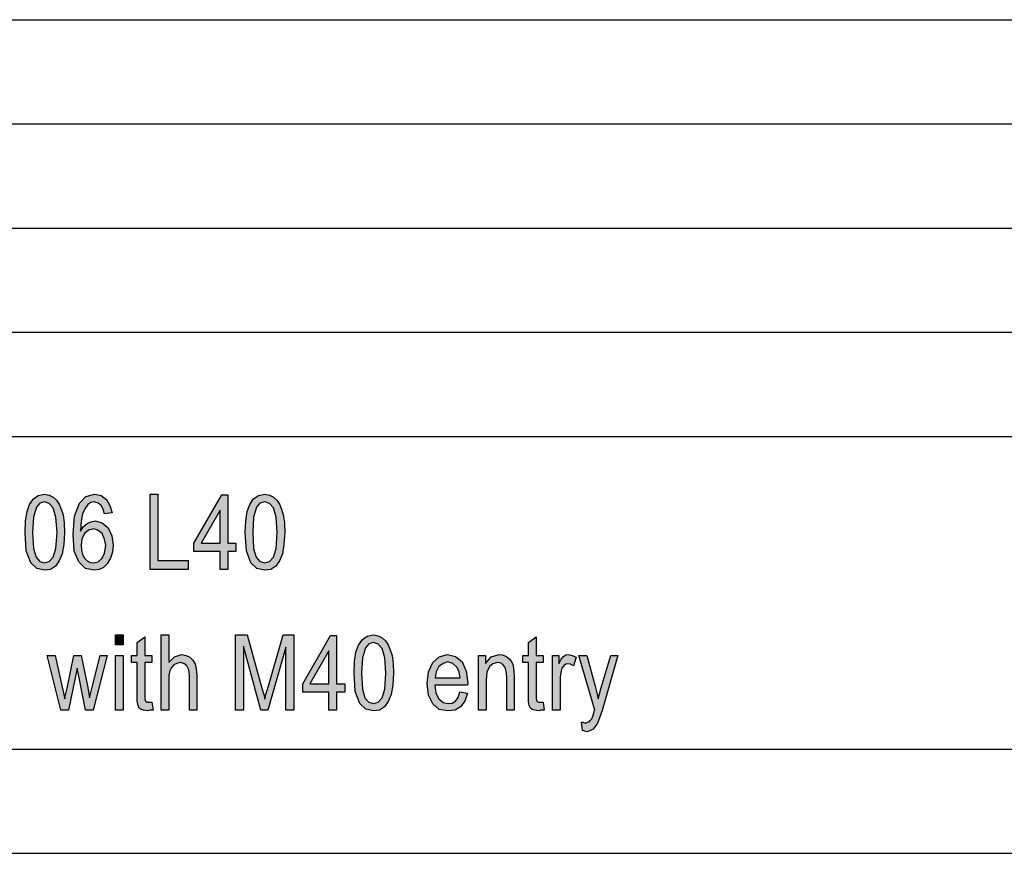
# Model space of a CAD drawing. Units: millimetres. Extents: x -15 to 282, y -89 to 121.
# Drawn here: x 139 to 187, y -89 to -49 of the extents above; entities that cross this region are included whole.
import ezdxf

# ---------------------------------------------------------------- set-up
doc = ezdxf.new("R2010")
doc.units = ezdxf.units.MM
doc.layers.add('1', color=7, linetype='Continuous')

# ---------------------------------------------------------------- blocks, each defined once
blk = doc.blocks.new('_formato_A4', base_point=(133.5, 16))
at = {"layer": '1', "linetype": 'Continuous'}
h = blk.add_hatch(color=7, dxfattribs=at)
h.paths.add_polyline_path([(139.536, -73.606), (139.554, -73.047), (139.626, -72.599), (139.752, -72.263), (139.932, -71.994), (140.166, -71.838), (140.472, -71.771), (140.688, -71.815), (140.886, -71.905), (141.048, -72.062), (141.174, -72.241), (141.264, -72.487), (141.354, -72.756), (141.408, -73.136), (141.426, -73.606), (141.39, -74.188), (141.318, -74.636), (141.174, -74.972), (140.994, -75.218), (140.76, -75.375), (140.472, -75.42), (140.094, -75.33), (139.806, -75.062), (139.59, -74.479)])
h.paths.add_polyline_path([(139.896, -73.606), (139.932, -74.368), (140.058, -74.793), (140.238, -74.994), (140.472, -75.062), (140.688, -74.994), (140.886, -74.793), (141.012, -74.368), (141.066, -73.606), (141.012, -72.868), (140.886, -72.42), (140.688, -72.218), (140.472, -72.129), (140.238, -72.196), (140.076, -72.397), (139.932, -72.868)], flags=16)
h = blk.add_hatch(color=7, dxfattribs=at)
h.paths.add_polyline_path([(143.712, -72.666), (143.352, -72.711), (143.28, -72.509), (143.208, -72.33), (143.046, -72.196), (142.848, -72.129), (142.686, -72.174), (142.542, -72.263), (142.398, -72.465), (142.29, -72.711), (142.218, -73.069), (142.2, -73.539), (142.326, -73.338), (142.506, -73.181), (142.686, -73.091), (142.902, -73.047), (143.226, -73.136), (143.514, -73.382), (143.694, -73.763), (143.766, -74.211), (143.73, -74.547), (143.64, -74.838), (143.478, -75.106), (143.298, -75.285), (143.082, -75.375), (142.848, -75.42), (142.434, -75.33), (142.11, -75.017), (141.894, -74.502), (141.84, -73.696), (141.912, -72.823), (142.146, -72.196), (142.452, -71.882), (142.884, -71.771), (143.19, -71.838), (143.442, -72.017), (143.604, -72.308)])
h.paths.add_polyline_path([(142.218, -74.211), (142.236, -74.435), (142.29, -74.659), (142.38, -74.838), (142.506, -74.972), (142.65, -75.039), (142.83, -75.062), (143.046, -75.017), (143.226, -74.838), (143.352, -74.591), (143.406, -74.233), (143.352, -73.92), (143.226, -73.651), (143.028, -73.494), (142.812, -73.427), (142.578, -73.494), (142.38, -73.651), (142.254, -73.92)], flags=16)
for points in [[(145.53, -75.375), (145.53, -71.771), (145.908, -71.771), (145.908, -74.95), (147.366, -74.95), (147.366, -75.375)], [(143.874, -78.991), (143.874, -78.521), (144.234, -78.521), (144.234, -78.991)], [(145.62, -81.744), (145.674, -82.125), (145.512, -82.125), (145.404, -82.17), (145.224, -82.125), (145.098, -82.103), (145.008, -82.035), (144.954, -81.901), (144.918, -81.7), (144.918, -81.364), (144.918, -79.841), (144.648, -79.841), (144.648, -79.506), (144.918, -79.506), (144.918, -78.879), (145.278, -78.61), (145.278, -79.506), (145.62, -79.506), (145.62, -79.841), (145.278, -79.841), (145.278, -81.386), (145.278, -81.565), (145.296, -81.655), (145.314, -81.7), (145.35, -81.722), (145.386, -81.744), (145.458, -81.744), (145.512, -81.744)], [(146.07, -82.125), (146.07, -78.521), (146.43, -78.521), (146.43, -79.841), (146.7, -79.573), (147.042, -79.461), (147.258, -79.506), (147.438, -79.595), (147.582, -79.729), (147.69, -79.909), (147.744, -80.155), (147.78, -80.491), (147.78, -82.125), (147.42, -82.125), (147.42, -80.491), (147.384, -80.2), (147.294, -79.998), (147.15, -79.886), (146.97, -79.841), (146.808, -79.886), (146.664, -79.953), (146.556, -80.088), (146.484, -80.244), (146.43, -80.446), (146.43, -80.715), (146.43, -82.125)], [(149.634, -82.125), (149.634, -78.521), (150.192, -78.521), (150.894, -81.073), (150.984, -81.386), (151.038, -81.61), (151.092, -81.364), (151.2, -81.028), (151.92, -78.521), (152.424, -78.521), (152.424, -82.125), (152.046, -82.125), (152.046, -79.103), (151.182, -82.125), (150.84, -82.125), (150.012, -79.058), (150.012, -82.125)], [(164.394, -81.744), (164.448, -82.125), (164.286, -82.125), (164.178, -82.17), (163.998, -82.125), (163.872, -82.103), (163.782, -82.035), (163.728, -81.901), (163.692, -81.7), (163.692, -81.364), (163.692, -79.841), (163.422, -79.841), (163.422, -79.506), (163.692, -79.506), (163.692, -78.879), (164.052, -78.61), (164.052, -79.506), (164.394, -79.506), (164.394, -79.841), (164.052, -79.841), (164.052, -81.386), (164.052, -81.565), (164.07, -81.655), (164.088, -81.7), (164.124, -81.722), (164.16, -81.744), (164.232, -81.744), (164.286, -81.744)], [(141.246, -82.125), (140.598, -79.506), (140.976, -79.506), (141.318, -81.028), (141.444, -81.588), (141.462, -81.453), (141.552, -81.073), (141.876, -79.506), (142.218, -79.506), (142.542, -81.05), (142.632, -81.543), (142.758, -81.028), (143.136, -79.506), (143.478, -79.506), (142.794, -82.125), (142.434, -82.125), (142.128, -80.58), (142.038, -80.11), (141.624, -82.125)], [(143.874, -82.125), (143.874, -79.506), (144.234, -79.506), (144.234, -82.125)], [(161.298, -82.125), (161.298, -79.506), (161.622, -79.506), (161.622, -79.886), (161.892, -79.573), (162.288, -79.461), (162.45, -79.483), (162.63, -79.55), (162.756, -79.662), (162.864, -79.774), (162.936, -79.931), (162.972, -80.11), (162.99, -80.289), (163.008, -80.535), (163.008, -82.125), (162.648, -82.125), (162.648, -80.558), (162.63, -80.334), (162.594, -80.155), (162.54, -80.043), (162.45, -79.931), (162.324, -79.864), (162.198, -79.841), (161.982, -79.909), (161.82, -80.043), (161.694, -80.312), (161.658, -80.715), (161.658, -82.125)], [(164.844, -82.125), (164.844, -79.506), (165.15, -79.506), (165.15, -79.909), (165.258, -79.685), (165.366, -79.55), (165.474, -79.483), (165.6, -79.461), (165.78, -79.506), (165.978, -79.595), (165.852, -79.998), (165.708, -79.931), (165.582, -79.909), (165.474, -79.931), (165.384, -79.998), (165.294, -80.11), (165.258, -80.244), (165.204, -80.513), (165.204, -80.759), (165.204, -82.125)], [(166.284, -83.11), (166.23, -82.707), (166.32, -82.707), (166.428, -82.752), (166.518, -82.707), (166.608, -82.685), (166.662, -82.618), (166.734, -82.55), (166.77, -82.416), (166.842, -82.215), (166.842, -82.17), (166.878, -82.125), (166.104, -79.506), (166.482, -79.506), (166.896, -80.983), (166.968, -81.297), (167.04, -81.588), (167.094, -81.341), (167.184, -81.05), (167.634, -79.506), (167.976, -79.506), (167.22, -82.147), (167.094, -82.506), (167.004, -82.752), (166.896, -82.909), (166.788, -83.043), (166.662, -83.11), (166.5, -83.177), (166.392, -83.132)]]:
    blk.add_hatch(color=7, dxfattribs=at).paths.add_polyline_path(points)
h = blk.add_hatch(color=7, dxfattribs=at)
h.paths.add_polyline_path([(148.896, -75.375), (148.896, -74.524), (147.636, -74.524), (147.636, -74.121), (148.968, -71.793), (149.256, -71.793), (149.256, -74.121), (149.652, -74.121), (149.652, -74.524), (149.256, -74.524), (149.256, -75.375)])
h.paths.add_polyline_path([(148.896, -74.121), (148.896, -72.532), (147.978, -74.121)], flags=16)
h = blk.add_hatch(color=7, dxfattribs=at)
h.paths.add_polyline_path([(150.102, -73.606), (150.12, -73.047), (150.192, -72.599), (150.318, -72.263), (150.498, -71.994), (150.732, -71.838), (151.038, -71.771), (151.254, -71.815), (151.452, -71.905), (151.614, -72.062), (151.74, -72.241), (151.83, -72.487), (151.92, -72.756), (151.974, -73.136), (151.992, -73.606), (151.956, -74.188), (151.884, -74.636), (151.74, -74.972), (151.56, -75.218), (151.326, -75.375), (151.038, -75.42), (150.66, -75.33), (150.372, -75.062), (150.156, -74.479)])
h.paths.add_polyline_path([(150.462, -73.606), (150.498, -74.368), (150.624, -74.793), (150.804, -74.994), (151.038, -75.062), (151.254, -74.994), (151.452, -74.793), (151.578, -74.368), (151.632, -73.606), (151.578, -72.868), (151.452, -72.42), (151.254, -72.218), (151.038, -72.129), (150.804, -72.196), (150.642, -72.397), (150.498, -72.868)], flags=16)
h = blk.add_hatch(color=7, dxfattribs=at)
h.paths.add_polyline_path([(154.116, -82.125), (154.116, -81.274), (152.856, -81.274), (152.856, -80.871), (154.188, -78.543), (154.476, -78.543), (154.476, -80.871), (154.872, -80.871), (154.872, -81.274), (154.476, -81.274), (154.476, -82.125)])
h.paths.add_polyline_path([(154.116, -80.871), (154.116, -79.282), (153.198, -80.871)], flags=16)
h = blk.add_hatch(color=7, dxfattribs=at)
h.paths.add_polyline_path([(155.322, -80.356), (155.34, -79.797), (155.412, -79.349), (155.538, -79.013), (155.718, -78.744), (155.952, -78.588), (156.258, -78.521), (156.474, -78.565), (156.672, -78.655), (156.834, -78.812), (156.96, -78.991), (157.05, -79.237), (157.14, -79.506), (157.194, -79.886), (157.212, -80.356), (157.176, -80.938), (157.104, -81.386), (156.96, -81.722), (156.78, -81.968), (156.546, -82.125), (156.258, -82.17), (155.88, -82.08), (155.592, -81.812), (155.376, -81.229)])
h.paths.add_polyline_path([(155.682, -80.356), (155.718, -81.118), (155.844, -81.543), (156.024, -81.744), (156.258, -81.812), (156.474, -81.744), (156.672, -81.543), (156.798, -81.118), (156.852, -80.356), (156.798, -79.618), (156.672, -79.17), (156.474, -78.968), (156.258, -78.879), (156.024, -78.946), (155.862, -79.147), (155.718, -79.618)], flags=16)
h = blk.add_hatch(color=7, dxfattribs=at)
h.paths.add_polyline_path([(160.398, -81.252), (160.758, -81.319), (160.632, -81.7), (160.434, -81.968), (160.164, -82.125), (159.822, -82.17), (159.408, -82.103), (159.102, -81.834), (158.886, -81.409), (158.832, -80.849), (158.886, -80.289), (159.102, -79.841), (159.408, -79.573), (159.804, -79.461), (160.182, -79.55), (160.506, -79.819), (160.704, -80.267), (160.776, -80.826), (160.758, -80.894), (160.758, -80.938), (159.192, -80.938), (159.246, -81.319), (159.39, -81.588), (159.588, -81.767), (159.84, -81.812), (160.02, -81.789), (160.182, -81.7), (160.308, -81.521)])
h.paths.add_polyline_path([(159.21, -80.58), (160.416, -80.58), (160.362, -80.312), (160.272, -80.088), (160.056, -79.886), (159.822, -79.819), (159.588, -79.886), (159.39, -80.043), (159.264, -80.289)], flags=16)
at = {"layer": '1', "color": 7, "linetype": 'Continuous'}
for p, q in [((93, -49), (277, -49)), ((93, -54), (277, -54)), ((93, -59), (277, -59)), ((93, -64), (277, -64)), ((93, -69), (277, -69)), ((140.166, -71.838), (140.472, -71.771)), ((140.472, -71.771), (140.688, -71.815)), ((142.452, -71.882), (142.884, -71.771)), ((142.884, -71.771), (143.19, -71.838)), ((145.53, -71.771), (145.908, -71.771)), ((145.53, -75.375), (145.53, -71.771)), ((145.908, -71.771), (145.908, -74.95)), ((147.636, -74.121), (148.968, -71.793)), ((148.968, -71.793), (149.256, -71.793)), ((149.256, -71.793), (149.256, -74.121)), ((150.732, -71.838), (151.038, -71.771)), ((151.038, -71.771), (151.254, -71.815)), ((139.626, -72.599), (139.752, -72.263)), ((139.752, -72.263), (139.932, -71.994)), ((139.932, -71.994), (140.166, -71.838)), ((140.238, -72.196), (140.076, -72.397)), ((140.472, -72.129), (140.238, -72.196)), ((140.688, -72.218), (140.472, -72.129)), ((140.688, -71.815), (140.886, -71.905)), ((140.886, -72.42), (140.688, -72.218)), ((140.886, -71.905), (141.048, -72.062)), ((141.048, -72.062), (141.174, -72.241)), ((141.174, -72.241), (141.264, -72.487)), ((141.912, -72.823), (142.146, -72.196)), ((142.146, -72.196), (142.452, -71.882)), ((142.542, -72.263), (142.398, -72.465)), ((142.686, -72.174), (142.542, -72.263)), ((142.848, -72.129), (142.686, -72.174)), ((143.046, -72.196), (142.848, -72.129)), ((143.208, -72.33), (143.046, -72.196)), ((143.19, -71.838), (143.442, -72.017)), ((143.442, -72.017), (143.604, -72.308)), ((150.192, -72.599), (150.318, -72.263)), ((150.318, -72.263), (150.498, -71.994)), ((150.498, -71.994), (150.732, -71.838)), ((150.804, -72.196), (150.642, -72.397)), ((151.038, -72.129), (150.804, -72.196)), ((151.254, -72.218), (151.038, -72.129)), ((151.254, -71.815), (151.452, -71.905)), ((151.452, -72.42), (151.254, -72.218)), ((151.452, -71.905), (151.614, -72.062)), ((151.614, -72.062), (151.74, -72.241)), ((151.74, -72.241), (151.83, -72.487)), ((139.554, -73.047), (139.626, -72.599)), ((140.076, -72.397), (139.932, -72.868)), ((141.012, -72.868), (140.886, -72.42)), ((141.264, -72.487), (141.354, -72.756)), ((141.354, -72.756), (141.408, -73.136)), ((142.29, -72.711), (142.218, -73.069)), ((142.398, -72.465), (142.29, -72.711)), ((143.28, -72.509), (143.208, -72.33)), ((143.352, -72.711), (143.28, -72.509)), ((143.712, -72.666), (143.352, -72.711)), ((143.604, -72.308), (143.712, -72.666)), ((148.896, -72.532), (147.978, -74.121)), ((148.896, -74.121), (148.896, -72.532)), ((150.12, -73.047), (150.192, -72.599)), ((150.642, -72.397), (150.498, -72.868)), ((151.578, -72.868), (151.452, -72.42)), ((151.83, -72.487), (151.92, -72.756)), ((151.92, -72.756), (151.974, -73.136)), ((139.536, -73.606), (139.554, -73.047)), ((139.932, -72.868), (139.896, -73.606)), ((141.066, -73.606), (141.012, -72.868)), ((141.408, -73.136), (141.426, -73.606)), ((141.84, -73.696), (141.912, -72.823)), ((142.218, -73.069), (142.2, -73.539)), ((142.326, -73.338), (142.506, -73.181)), ((142.506, -73.181), (142.686, -73.091)), ((142.686, -73.091), (142.902, -73.047)), ((142.902, -73.047), (143.226, -73.136)), ((143.226, -73.136), (143.514, -73.382)), ((150.102, -73.606), (150.12, -73.047)), ((150.498, -72.868), (150.462, -73.606)), ((151.632, -73.606), (151.578, -72.868)), ((151.974, -73.136), (151.992, -73.606)), ((139.59, -74.479), (139.536, -73.606)), ((139.896, -73.606), (139.932, -74.368)), ((141.012, -74.368), (141.066, -73.606)), ((141.426, -73.606), (141.39, -74.188)), ((141.894, -74.502), (141.84, -73.696)), ((142.2, -73.539), (142.326, -73.338)), ((142.38, -73.651), (142.254, -73.92)), ((142.578, -73.494), (142.38, -73.651)), ((142.812, -73.427), (142.578, -73.494)), ((143.028, -73.494), (142.812, -73.427)), ((143.226, -73.651), (143.028, -73.494)), ((143.352, -73.92), (143.226, -73.651)), ((143.514, -73.382), (143.694, -73.763)), ((150.156, -74.479), (150.102, -73.606)), ((150.462, -73.606), (150.498, -74.368)), ((151.578, -74.368), (151.632, -73.606)), ((151.992, -73.606), (151.956, -74.188)), ((142.254, -73.92), (142.218, -74.211)), ((143.406, -74.233), (143.352, -73.92)), ((143.694, -73.763), (143.766, -74.211)), ((147.636, -74.524), (147.636, -74.121)), ((147.978, -74.121), (148.896, -74.121)), ((149.256, -74.121), (149.652, -74.121)), ((149.652, -74.121), (149.652, -74.524)), ((139.806, -75.062), (139.59, -74.479)), ((139.932, -74.368), (140.058, -74.793)), ((140.886, -74.793), (141.012, -74.368)), ((141.318, -74.636), (141.174, -74.972)), ((141.39, -74.188), (141.318, -74.636)), ((142.11, -75.017), (141.894, -74.502)), ((142.218, -74.211), (142.236, -74.435)), ((142.236, -74.435), (142.29, -74.659)), ((143.226, -74.838), (143.352, -74.591)), ((143.352, -74.591), (143.406, -74.233)), ((143.73, -74.547), (143.64, -74.838)), ((143.766, -74.211), (143.73, -74.547)), ((148.896, -74.524), (147.636, -74.524)), ((148.896, -75.375), (148.896, -74.524)), ((149.256, -74.524), (149.256, -75.375)), ((149.652, -74.524), (149.256, -74.524)), ((150.372, -75.062), (150.156, -74.479)), ((150.498, -74.368), (150.624, -74.793)), ((151.452, -74.793), (151.578, -74.368)), ((151.884, -74.636), (151.74, -74.972)), ((151.956, -74.188), (151.884, -74.636)), ((140.094, -75.33), (139.806, -75.062)), ((140.058, -74.793), (140.238, -74.994)), ((140.238, -74.994), (140.472, -75.062)), ((140.472, -75.062), (140.688, -74.994)), ((140.688, -74.994), (140.886, -74.793)), ((141.174, -74.972), (140.994, -75.218)), ((142.434, -75.33), (142.11, -75.017)), ((142.29, -74.659), (142.38, -74.838)), ((142.38, -74.838), (142.506, -74.972)), ((142.506, -74.972), (142.65, -75.039)), ((142.65, -75.039), (142.83, -75.062)), ((142.83, -75.062), (143.046, -75.017)), ((143.046, -75.017), (143.226, -74.838)), ((143.478, -75.106), (143.298, -75.285)), ((143.64, -74.838), (143.478, -75.106)), ((145.908, -74.95), (147.366, -74.95)), ((147.366, -74.95), (147.366, -75.375)), ((150.66, -75.33), (150.372, -75.062)), ((150.624, -74.793), (150.804, -74.994)), ((150.804, -74.994), (151.038, -75.062)), ((151.038, -75.062), (151.254, -74.994)), ((151.254, -74.994), (151.452, -74.793)), ((151.74, -74.972), (151.56, -75.218)), ((140.472, -75.42), (140.094, -75.33)), ((140.76, -75.375), (140.472, -75.42)), ((140.994, -75.218), (140.76, -75.375)), ((142.848, -75.42), (142.434, -75.33)), ((143.082, -75.375), (142.848, -75.42)), ((143.298, -75.285), (143.082, -75.375)), ((147.366, -75.375), (145.53, -75.375)), ((149.256, -75.375), (148.896, -75.375)), ((151.038, -75.42), (150.66, -75.33)), ((151.326, -75.375), (151.038, -75.42)), ((151.56, -75.218), (151.326, -75.375)), ((143.874, -78.521), (144.234, -78.521)), ((143.874, -78.991), (143.874, -78.521)), ((144.234, -78.521), (144.234, -78.991)), ((144.918, -78.879), (145.278, -78.61)), ((144.918, -79.506), (144.918, -78.879)), ((145.278, -78.61), (145.278, -79.506)), ((146.07, -78.521), (146.43, -78.521)), ((146.07, -82.125), (146.07, -78.521)), ((146.43, -78.521), (146.43, -79.841)), ((149.634, -78.521), (150.192, -78.521)), ((149.634, -82.125), (149.634, -78.521)), ((150.192, -78.521), (150.894, -81.073)), ((151.2, -81.028), (151.92, -78.521)), ((151.92, -78.521), (152.424, -78.521)), ((152.424, -78.521), (152.424, -82.125)), ((152.856, -80.871), (154.188, -78.543)), ((154.188, -78.543), (154.476, -78.543)), ((154.476, -78.543), (154.476, -80.871)), ((155.538, -79.013), (155.718, -78.744)), ((155.718, -78.744), (155.952, -78.588)), ((155.952, -78.588), (156.258, -78.521)), ((156.258, -78.879), (156.024, -78.946)), ((156.258, -78.521), (156.474, -78.565)), ((156.474, -78.968), (156.258, -78.879)), ((156.474, -78.565), (156.672, -78.655)), ((156.672, -78.655), (156.834, -78.812)), ((156.834, -78.812), (156.96, -78.991)), ((163.692, -78.879), (164.052, -78.61)), ((163.692, -79.506), (163.692, -78.879)), ((164.052, -78.61), (164.052, -79.506)), ((144.234, -78.991), (143.874, -78.991)), ((150.012, -79.058), (150.012, -82.125)), ((150.84, -82.125), (150.012, -79.058)), ((152.046, -79.103), (151.182, -82.125)), ((152.046, -82.125), (152.046, -79.103)), ((154.116, -79.282), (153.198, -80.871)), ((154.116, -80.871), (154.116, -79.282)), ((155.34, -79.797), (155.412, -79.349)), ((155.412, -79.349), (155.538, -79.013)), ((155.862, -79.147), (155.718, -79.618)), ((156.024, -78.946), (155.862, -79.147)), ((156.672, -79.17), (156.474, -78.968)), ((156.798, -79.618), (156.672, -79.17)), ((156.96, -78.991), (157.05, -79.237)), ((157.05, -79.237), (157.14, -79.506)), ((140.598, -79.506), (140.976, -79.506)), ((141.246, -82.125), (140.598, -79.506)), ((140.976, -79.506), (141.318, -81.028)), ((141.552, -81.073), (141.876, -79.506)), ((141.876, -79.506), (142.218, -79.506)), ((142.218, -79.506), (142.542, -81.05)), ((142.758, -81.028), (143.136, -79.506)), ((143.478, -79.506), (142.794, -82.125)), ((143.136, -79.506), (143.478, -79.506)), ((143.874, -79.506), (144.234, -79.506)), ((143.874, -82.125), (143.874, -79.506)), ((144.234, -79.506), (144.234, -82.125)), ((144.648, -79.506), (144.918, -79.506)), ((144.648, -79.841), (144.648, -79.506)), ((144.918, -79.841), (144.648, -79.841)), ((144.918, -81.364), (144.918, -79.841)), ((145.278, -79.506), (145.62, -79.506)), ((145.278, -79.841), (145.278, -81.386)), ((145.62, -79.841), (145.278, -79.841)), ((145.62, -79.506), (145.62, -79.841)), ((146.43, -79.841), (146.7, -79.573)), ((146.7, -79.573), (147.042, -79.461)), ((146.97, -79.841), (146.808, -79.886)), ((147.15, -79.886), (146.97, -79.841)), ((147.042, -79.461), (147.258, -79.506)), ((147.258, -79.506), (147.438, -79.595)), ((147.438, -79.595), (147.582, -79.729)), ((147.582, -79.729), (147.69, -79.909)), ((155.322, -80.356), (155.34, -79.797)), ((155.718, -79.618), (155.682, -80.356)), ((156.852, -80.356), (156.798, -79.618)), ((157.14, -79.506), (157.194, -79.886)), ((158.886, -80.289), (159.102, -79.841)), ((159.102, -79.841), (159.408, -79.573)), ((159.408, -79.573), (159.804, -79.461)), ((159.822, -79.819), (159.588, -79.886)), ((159.804, -79.461), (160.182, -79.55)), ((160.056, -79.886), (159.822, -79.819)), ((160.182, -79.55), (160.506, -79.819)), ((160.506, -79.819), (160.704, -80.267)), ((161.298, -79.506), (161.622, -79.506)), ((161.298, -82.125), (161.298, -79.506)), ((161.622, -79.506), (161.622, -79.886)), ((161.622, -79.886), (161.892, -79.573)), ((161.892, -79.573), (162.288, -79.461)), ((162.198, -79.841), (161.982, -79.909)), ((162.324, -79.864), (162.198, -79.841)), ((162.288, -79.461), (162.45, -79.483)), ((162.45, -79.483), (162.63, -79.55)), ((162.63, -79.55), (162.756, -79.662)), ((162.756, -79.662), (162.864, -79.774)), ((162.864, -79.774), (162.936, -79.931)), ((163.422, -79.506), (163.692, -79.506)), ((163.422, -79.841), (163.422, -79.506)), ((163.692, -79.841), (163.422, -79.841)), ((163.692, -81.364), (163.692, -79.841)), ((164.052, -79.506), (164.394, -79.506)), ((164.052, -79.841), (164.052, -81.386)), ((164.394, -79.841), (164.052, -79.841)), ((164.394, -79.506), (164.394, -79.841)), ((164.844, -79.506), (165.15, -79.506)), ((164.844, -82.125), (164.844, -79.506)), ((165.15, -79.506), (165.15, -79.909)), ((165.15, -79.909), (165.258, -79.685)), ((165.258, -79.685), (165.366, -79.55)), ((165.366, -79.55), (165.474, -79.483)), ((165.474, -79.483), (165.6, -79.461)), ((165.6, -79.461), (165.78, -79.506)), ((165.78, -79.506), (165.978, -79.595)), ((165.978, -79.595), (165.852, -79.998)), ((166.104, -79.506), (166.482, -79.506)), ((166.878, -82.125), (166.104, -79.506)), ((166.482, -79.506), (166.896, -80.983)), ((167.184, -81.05), (167.634, -79.506)), ((167.976, -79.506), (167.22, -82.147)), ((167.634, -79.506), (167.976, -79.506)), ((142.038, -80.11), (141.624, -82.125)), ((142.128, -80.58), (142.038, -80.11)), ((146.484, -80.244), (146.43, -80.446)), ((146.556, -80.088), (146.484, -80.244)), ((146.664, -79.953), (146.556, -80.088)), ((146.808, -79.886), (146.664, -79.953)), ((147.294, -79.998), (147.15, -79.886)), ((147.384, -80.2), (147.294, -79.998)), ((147.42, -80.491), (147.384, -80.2)), ((147.69, -79.909), (147.744, -80.155)), ((147.744, -80.155), (147.78, -80.491)), ((157.194, -79.886), (157.212, -80.356)), ((158.832, -80.849), (158.886, -80.289)), ((159.264, -80.289), (159.21, -80.58)), ((159.39, -80.043), (159.264, -80.289)), ((159.588, -79.886), (159.39, -80.043)), ((160.272, -80.088), (160.056, -79.886)), ((160.362, -80.312), (160.272, -80.088)), ((160.416, -80.58), (160.362, -80.312)), ((160.704, -80.267), (160.776, -80.826)), ((161.694, -80.312), (161.658, -80.715)), ((161.82, -80.043), (161.694, -80.312)), ((161.982, -79.909), (161.82, -80.043)), ((162.45, -79.931), (162.324, -79.864)), ((162.54, -80.043), (162.45, -79.931)), ((162.594, -80.155), (162.54, -80.043)), ((162.63, -80.334), (162.594, -80.155)), ((162.936, -79.931), (162.972, -80.11)), ((162.972, -80.11), (162.99, -80.289)), ((162.99, -80.289), (163.008, -80.535)), ((165.258, -80.244), (165.204, -80.513)), ((165.294, -80.11), (165.258, -80.244)), ((165.384, -79.998), (165.294, -80.11)), ((165.474, -79.931), (165.384, -79.998)), ((165.582, -79.909), (165.474, -79.931)), ((165.708, -79.931), (165.582, -79.909)), ((165.852, -79.998), (165.708, -79.931)), ((142.434, -82.125), (142.128, -80.58)), ((146.43, -80.446), (146.43, -80.715)), ((146.43, -80.715), (146.43, -82.125)), ((147.42, -82.125), (147.42, -80.491)), ((147.78, -80.491), (147.78, -82.125)), ((155.376, -81.229), (155.322, -80.356)), ((155.682, -80.356), (155.718, -81.118)), ((156.798, -81.118), (156.852, -80.356)), ((157.212, -80.356), (157.176, -80.938)), ((159.21, -80.58), (160.416, -80.58)), ((161.658, -80.715), (161.658, -82.125)), ((162.648, -80.558), (162.63, -80.334)), ((162.648, -82.125), (162.648, -80.558)), ((163.008, -80.535), (163.008, -82.125)), ((165.204, -80.513), (165.204, -80.759)), ((165.204, -80.759), (165.204, -82.125)), ((141.318, -81.028), (141.444, -81.588)), ((141.462, -81.453), (141.552, -81.073)), ((142.542, -81.05), (142.632, -81.543)), ((142.632, -81.543), (142.758, -81.028)), ((150.894, -81.073), (150.984, -81.386)), ((151.092, -81.364), (151.2, -81.028)), ((152.856, -81.274), (152.856, -80.871)), ((153.198, -80.871), (154.116, -80.871)), ((154.476, -80.871), (154.872, -80.871)), ((154.872, -80.871), (154.872, -81.274)), ((155.592, -81.812), (155.376, -81.229)), ((155.718, -81.118), (155.844, -81.543)), ((156.672, -81.543), (156.798, -81.118)), ((157.176, -80.938), (157.104, -81.386)), ((158.886, -81.409), (158.832, -80.849)), ((159.192, -80.938), (159.246, -81.319)), ((160.758, -80.938), (159.192, -80.938)), ((160.308, -81.521), (160.398, -81.252)), ((160.398, -81.252), (160.758, -81.319)), ((160.776, -80.826), (160.758, -80.894)), ((160.758, -80.894), (160.758, -80.938)), ((166.896, -80.983), (166.968, -81.297)), ((167.094, -81.341), (167.184, -81.05)), ((141.444, -81.588), (141.462, -81.453)), ((144.918, -81.7), (144.918, -81.364)), ((144.954, -81.901), (144.918, -81.7)), ((145.278, -81.386), (145.278, -81.565)), ((145.278, -81.565), (145.296, -81.655)), ((145.296, -81.655), (145.314, -81.7)), ((145.314, -81.7), (145.35, -81.722)), ((145.35, -81.722), (145.386, -81.744)), ((150.984, -81.386), (151.038, -81.61)), ((151.038, -81.61), (151.092, -81.364)), ((154.116, -81.274), (152.856, -81.274)), ((154.116, -82.125), (154.116, -81.274)), ((154.476, -81.274), (154.476, -82.125)), ((154.872, -81.274), (154.476, -81.274)), ((155.844, -81.543), (156.024, -81.744)), ((156.474, -81.744), (156.672, -81.543)), ((156.96, -81.722), (156.78, -81.968)), ((157.104, -81.386), (156.96, -81.722)), ((159.102, -81.834), (158.886, -81.409)), ((159.246, -81.319), (159.39, -81.588)), ((159.39, -81.588), (159.588, -81.767)), ((160.02, -81.789), (160.182, -81.7)), ((160.182, -81.7), (160.308, -81.521)), ((160.632, -81.7), (160.434, -81.968)), ((160.758, -81.319), (160.632, -81.7)), ((163.692, -81.7), (163.692, -81.364)), ((163.728, -81.901), (163.692, -81.7)), ((164.052, -81.386), (164.052, -81.565)), ((164.052, -81.565), (164.07, -81.655)), ((164.07, -81.655), (164.088, -81.7)), ((164.088, -81.7), (164.124, -81.722)), ((164.124, -81.722), (164.16, -81.744)), ((166.968, -81.297), (167.04, -81.588)), ((167.04, -81.588), (167.094, -81.341)), ((141.624, -82.125), (141.246, -82.125)), ((142.794, -82.125), (142.434, -82.125)), ((144.234, -82.125), (143.874, -82.125)), ((145.008, -82.035), (144.954, -81.901)), ((145.098, -82.103), (145.008, -82.035)), ((145.224, -82.125), (145.098, -82.103)), ((145.404, -82.17), (145.224, -82.125)), ((145.386, -81.744), (145.458, -81.744)), ((145.512, -82.125), (145.404, -82.17)), ((145.458, -81.744), (145.512, -81.744)), ((145.512, -81.744), (145.62, -81.744)), ((145.674, -82.125), (145.512, -82.125)), ((145.62, -81.744), (145.674, -82.125)), ((146.43, -82.125), (146.07, -82.125)), ((147.78, -82.125), (147.42, -82.125)), ((150.012, -82.125), (149.634, -82.125)), ((151.182, -82.125), (150.84, -82.125)), ((152.424, -82.125), (152.046, -82.125)), ((154.476, -82.125), (154.116, -82.125)), ((155.88, -82.08), (155.592, -81.812)), ((156.258, -82.17), (155.88, -82.08)), ((156.024, -81.744), (156.258, -81.812)), ((156.258, -81.812), (156.474, -81.744)), ((156.546, -82.125), (156.258, -82.17)), ((156.78, -81.968), (156.546, -82.125)), ((159.408, -82.103), (159.102, -81.834)), ((159.822, -82.17), (159.408, -82.103)), ((159.588, -81.767), (159.84, -81.812)), ((160.164, -82.125), (159.822, -82.17)), ((159.84, -81.812), (160.02, -81.789)), ((160.434, -81.968), (160.164, -82.125)), ((161.658, -82.125), (161.298, -82.125)), ((163.008, -82.125), (162.648, -82.125)), ((163.782, -82.035), (163.728, -81.901)), ((163.872, -82.103), (163.782, -82.035)), ((163.998, -82.125), (163.872, -82.103)), ((164.178, -82.17), (163.998, -82.125)), ((164.16, -81.744), (164.232, -81.744)), ((164.286, -82.125), (164.178, -82.17)), ((164.232, -81.744), (164.286, -81.744)), ((164.286, -81.744), (164.394, -81.744)), ((164.448, -82.125), (164.286, -82.125)), ((164.394, -81.744), (164.448, -82.125)), ((165.204, -82.125), (164.844, -82.125)), ((166.842, -82.17), (166.878, -82.125)), ((166.842, -82.215), (166.842, -82.17)), ((167.22, -82.147), (167.094, -82.506)), ((166.608, -82.685), (166.662, -82.618)), ((166.662, -82.618), (166.734, -82.55)), ((166.734, -82.55), (166.77, -82.416)), ((166.77, -82.416), (166.842, -82.215)), ((167.094, -82.506), (167.004, -82.752)), ((166.23, -82.707), (166.32, -82.707)), ((166.284, -83.11), (166.23, -82.707)), ((166.392, -83.132), (166.284, -83.11)), ((166.32, -82.707), (166.428, -82.752)), ((166.5, -83.177), (166.392, -83.132)), ((166.428, -82.752), (166.518, -82.707)), ((166.662, -83.11), (166.5, -83.177)), ((166.518, -82.707), (166.608, -82.685)), ((166.788, -83.043), (166.662, -83.11)), ((166.896, -82.909), (166.788, -83.043)), ((167.004, -82.752), (166.896, -82.909)), ((-10, -84), (277, -84)), ((-15, -89), (282, -89))]:
    blk.add_line(p, q, dxfattribs=at)
blk = doc.blocks.new('A4_oriz', base_point=(-148.5, 105))
at = {"layer": '1'}
blk.add_blockref('_formato_A4', (133.5, 16), dxfattribs=at)

msp = doc.modelspace()

# ---------------------------------------------------------------- block references
msp.add_blockref('A4_oriz', (-148.5, 105))

doc.saveas('drawing.dxf')
